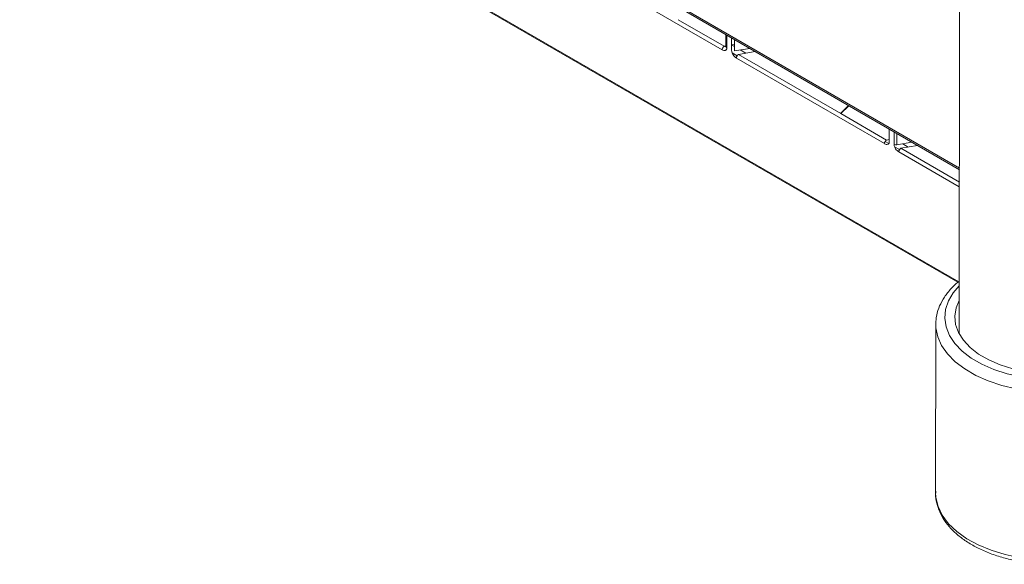
# Model space of a CAD drawing. Units: inches. Extents: x 6 to 170, y 6 to 130.
# Drawn here: x 137 to 144, y 78 to 82 of the extents above; entities that cross this region are included whole.
import ezdxf

# ---------------------------------------------------------------- set-up
doc = ezdxf.new("R2010")
doc.units = ezdxf.units.IN
doc.header["$LTSCALE"] = 16
doc.header["$MEASUREMENT"] = 0
doc.linetypes.add('SLD-Solid', pattern=[0])

msp = doc.modelspace()

# ---------------------------------------------------------------- linework, layer by layer
at = {"color": 7, "linetype": 'SLD-Solid', "lineweight": 15}
for p, q in [((143.2352979, 100.8069733), (143.212285, 79.7003198)), ((136.9378915, 84.4270382), (143.2134788, 80.7951003)), ((140.6373231, 82.1687343), (141.6271627, 81.597312)), ((139.5888756, 82.1309099), (143.2039845, 80.0439519)), ((141.3344081, 81.7978862), (141.6413168, 81.6209871)), ((141.6532637, 81.6980603), (141.6532627, 81.6182167)), ((141.6911747, 81.6761197), (141.6911737, 81.5922313)), ((141.6911741, 81.6325426), (141.7101887, 81.6352407)), ((141.6928892, 81.6283084), (141.7101883, 81.6183218)), ((141.7101889, 81.6651153), (141.7101879, 81.5892899)), ((141.6413253, 81.6209918), (141.6548386, 81.6229093)), ((141.6947145, 81.5758183), (141.7278375, 81.5566968)), ((141.8118051, 81.6063058), (141.7101879, 81.5892899)), ((141.8490628, 81.5847433), (141.7367151, 81.5659306)), ((141.7367151, 81.5659306), (142.4201316, 81.171688)), ((141.7491708, 81.5958177), (141.7865013, 81.5742673)), ((141.7230383, 81.5419642), (142.7128779, 80.970542)), ((142.4199539, 81.1715052), (142.4715319, 81.2244951)), ((142.4201231, 81.1711162), (142.7270319, 80.9942171)), ((142.4737224, 81.2232274), (142.4203094, 81.1712939)), ((142.7447434, 80.9834515), (142.7447444, 81.066376)), ((142.7176868, 80.9852689), (142.7415281, 80.9715057)), ((142.7270404, 80.9942218), (142.7447435, 80.9967337)), ((142.8954139, 80.9791774), (142.795903, 80.9625141)), ((142.8348937, 80.9690432), (142.8722242, 80.9474928)), ((142.7804256, 80.9490506), (142.8134721, 80.9299733)), ((142.9326715, 80.9576148), (142.8224302, 80.9391548)), ((143.0558532, 79.7627644), (143.0546275, 78.6386879)), ((143.0558532, 79.7627644), (143.0558909, 79.7580247))]:
    msp.add_line(p, q, dxfattribs=at)
at = {"color": 8, "linetype": 'SLD-Solid', "lineweight": 15}
for p, q in [((136.9313966, 84.4414416), (143.2134903, 80.805738)), ((143.2090115, 80.0477087), (139.5847978, 82.1399227)), ((141.6590282, 81.6102216), (141.6590292, 81.6947235)), ((142.7768899, 81.0477721), (142.7768888, 80.9654555)), ((142.7959041, 81.0367678), (142.795903, 80.9625141)), ((142.8087535, 80.9151883), (143.213355, 80.6816168)), ((142.8224302, 80.9391548), (143.2133898, 80.7134586))]:
    msp.add_line(p, q, dxfattribs=at)
at = {"color": 8, "linetype": 'SLD-Solid', "lineweight": 15, "flags": 128}
for points in [[(144.4626326, 80.0185481), (144.4684439, 80.0125992), (144.5109842, 79.9598377), (144.5404137, 79.9041764), (144.55616, 79.8466991), (144.5579169, 79.7885247), (144.5456498, 79.730785), (144.5195972, 79.6746045), (144.4802669, 79.621076), (144.4284236, 79.5712422), (144.3650772, 79.526072), (144.2914602, 79.4864457), (144.2090057, 79.4531333), (144.1193181, 79.4267845), (144.0241436, 79.4079115), (143.9253344, 79.3968818), (143.8248137, 79.3939097), (143.7245382, 79.3990532), (143.6264597, 79.4122129), (143.5324869, 79.4331316), (143.4444488, 79.4614027), (143.3640593, 79.4964759), (143.2928829, 79.5376686), (143.2323053, 79.584179), (143.183505, 79.6351014), (143.1474323, 79.6894451), (143.1247892, 79.7461527), (143.1160161, 79.8041197), (143.1212843, 79.8622179), (143.1404908, 79.9193172), (143.1732622, 79.9743058), (143.2126336, 80.019911)], [(143.0558909, 79.7580247), (143.0568347, 79.7398436), (143.0690187, 79.6799041), (143.0949135, 79.621428), (143.1340569, 79.5654592), (143.1857509, 79.5129958), (143.2490728, 79.4649745), (143.3228927, 79.4222519), (143.4058927, 79.3855907), (143.4965922, 79.3556451), (143.593373, 79.3329492), (143.6945076, 79.3179084), (143.7981909, 79.3107904), (143.902573, 79.3117228), (144.0057915, 79.3206889), (144.1060041, 79.337529), (144.2014226, 79.3619417), (144.2903443, 79.3934919), (144.3711825, 79.4316171), (144.4424943, 79.4756358), (144.5030072, 79.5247639), (144.5516415, 79.5781234), (144.5875298, 79.6347623), (144.6100305, 79.693671), (144.6187431, 79.7537966), (144.6188522, 79.7610602)], [(144.3209412, 78.2831952), (144.2335243, 78.2485919), (144.1387949, 78.2211514), (144.0384953, 78.2013787), (143.9344716, 78.1896375), (143.8286389, 78.1861439), (143.7229432, 78.1909627), (143.6193308, 78.2040046), (143.5197079, 78.2250295), (143.4259075, 78.2536514), (143.339656, 78.2893427), (143.2625403, 78.3314472), (143.19598, 78.3791894), (143.1411993, 78.4316915), (143.0992068, 78.4879868), (143.0707748, 78.5470398), (143.0564271, 78.6077635), (143.0546275, 78.6386879)]]:
    msp.add_lwpolyline(points, dxfattribs=at)
at = {"color": 7, "linetype": 'SLD-Solid', "lineweight": 15, "flags": 128}
msp.add_lwpolyline([(144.4625268, 79.9214279), (144.4782082, 79.885844), (144.4903814, 79.8311017), (144.4886378, 79.7759283), (144.4730141, 79.7214998), (144.4438434, 79.6689759), (144.4017479, 79.6194764), (144.3476242, 79.5740564), (144.2826264, 79.5336832), (144.2081391, 79.4992185), (144.1257503, 79.4713961), (144.0372164, 79.4508089), (143.9444232, 79.4378956), (143.8493495, 79.4329321), (143.7540213, 79.4360237), (143.66047, 79.4471047), (143.5706902, 79.4659384), (143.486595, 79.4921239), (143.4099763, 79.5251036), (143.3424679, 79.5641731), (143.2855081, 79.6085011), (143.240311, 79.6571422), (143.2078398, 79.7090598), (143.1887871, 79.7631476), (143.1835583, 79.8182528), (143.1922652, 79.8732003), (143.2125279, 79.9227908)], dxfattribs=at)
at = {"color": 7, "linetype": 'SLD-Solid', "lineweight": 15}
for centre, radius, start, end in [((141.753335, 81.5405606), 0.0303292, 123.2288326, 177.34744226), ((142.7907753, 80.9922949), 0.030219, 242.64334312, 279.76947833), ((142.8390502, 80.9137847), 0.0303293, 123.22888884, 177.34738602)]:
    msp.add_arc(centre, radius, start, end, dxfattribs=at)
for points, knots in [([(141.6413253, 81.6215589), (141.6394776, 81.6202823), (141.6357822, 81.6177292), (141.6310923, 81.6113197), (141.6278047, 81.6040716), (141.6273767, 81.5995652), (141.6271627, 81.597312)], [0, 0, 0, 0, 0.249999821, 0.500000673, 0.750000472, 1, 1, 1, 1]), ([(141.6271627, 81.596745), (141.6310592, 81.5949013), (141.6388492, 81.5912152), (141.647617, 81.5917477), (141.6532104, 81.594802), (141.6564511, 81.5985901), (141.6586139, 81.6037024), (141.6588901, 81.608048), (141.6590282, 81.6102216)], [0, 0, 0, 0, 0.24970544, 0.499229041, 0.624423456, 0.749587074, 0.874749356, 1, 1, 1, 1]), ([(141.6413253, 81.6209918), (141.6442625, 81.6202818), (141.6500928, 81.6188725), (141.6554488, 81.6194356), (141.6581067, 81.619715)], [0, 0, 0, 0, 0.503770985, 1, 1, 1, 1]), ([(141.6911737, 81.5922313), (141.6913114, 81.5899018), (141.6915868, 81.5852422), (141.6937462, 81.577637), (141.6969852, 81.5701069), (141.702577, 81.560593), (141.7113466, 81.5499311), (141.7191394, 81.5446209), (141.7230383, 81.5419642)], [0, 0, 0, 0, 0.125076295, 0.250186496, 0.375367767, 0.500592239, 0.750141335, 1, 1, 1, 1]), ([(142.7270404, 80.9947888), (142.7251927, 80.9935123), (142.7214973, 80.9909592), (142.7168074, 80.9845496), (142.7135199, 80.9773016), (142.7130919, 80.9727952), (142.7128779, 80.970542)], [0, 0, 0, 0, 0.249999821, 0.500000673, 0.750000472, 1, 1, 1, 1]), ([(142.7128779, 80.969975), (142.7167743, 80.9681313), (142.7245644, 80.9644451), (142.7333322, 80.9649777), (142.7389255, 80.9680319), (142.7421661, 80.9718202), (142.7443293, 80.9769322), (142.7446053, 80.9812779), (142.7447434, 80.9834515)], [0, 0, 0, 0, 0.249705423, 0.499229007, 0.624423414, 0.749585796, 0.874749633, 1, 1, 1, 1]), ([(142.7768888, 80.9654555), (142.7770267, 80.9631238), (142.7773022, 80.9584614), (142.7794641, 80.9508537), (142.7827035, 80.9433245), (142.7882956, 80.9338127), (142.7970639, 80.9231538), (142.8048556, 80.9178444), (142.8087535, 80.9151883)], [0, 0, 0, 0, 0.125192349, 0.250328755, 0.375479659, 0.500674082, 0.750201618, 1, 1, 1, 1]), ([(143.2092229, 80.0478665), (143.2061225, 80.045585), (143.1816551, 80.0275796), (143.1455204, 79.9887713), (143.1028084, 79.9320113), (143.0739266, 79.8715269), (143.0574416, 79.8128289), (143.0569838, 79.7745106), (143.056778, 79.7572928)], [0, 0, 0, 0, 0.0299122406, 0.2360612154, 0.4407329393, 0.6422100484, 0.8392317731, 1, 1, 1, 1]), ([(143.0561369, 78.6482687), (143.0555444, 78.6420262), (143.0530198, 78.6154298), (143.0612902, 78.5683853), (143.080767, 78.5089704), (143.1128305, 78.4520233), (143.1560112, 78.3981083), (143.2102642, 78.3478935), (143.2747939, 78.3022229), (143.3485228, 78.2619375), (143.4300849, 78.2277352), (143.5180269, 78.2001274), (143.6108872, 78.1794757), (143.7071999, 78.1660268), (143.8054756, 78.159939), (143.9042121, 78.1612816), (144.0018893, 78.1700422), (144.09705, 78.1860918), (144.1881235, 78.2093391), (144.258184, 78.2336371), (144.296753, 78.2506114), (144.3086342, 78.2558404)], [0, 0, 0, 0, 0.016405903, 0.069897869, 0.123328106, 0.177357721, 0.23243605, 0.288580325, 0.345486929, 0.40277477, 0.460138911, 0.517428667, 0.574616194, 0.631714313, 0.688755692, 0.745779362, 0.802825176, 0.859926188, 0.917127106, 0.97447088, 1, 1, 1, 1])]:
    msp.add_open_spline(points, degree=3, knots=knots, dxfattribs=at)
at = {"color": 8, "linetype": 'SLD-Solid', "lineweight": 15}
msp.add_open_spline([(141.6590282, 81.6102216), (141.657911, 81.6109761), (141.6556766, 81.6124853), (141.6536653, 81.6152882), (141.6533969, 81.6172674), (141.6532627, 81.618257)], degree=3, knots=[0, 0, 0, 0, 0.333333839, 0.666659701, 1, 1, 1, 1], dxfattribs=at)

doc.saveas('drawing.dxf')
